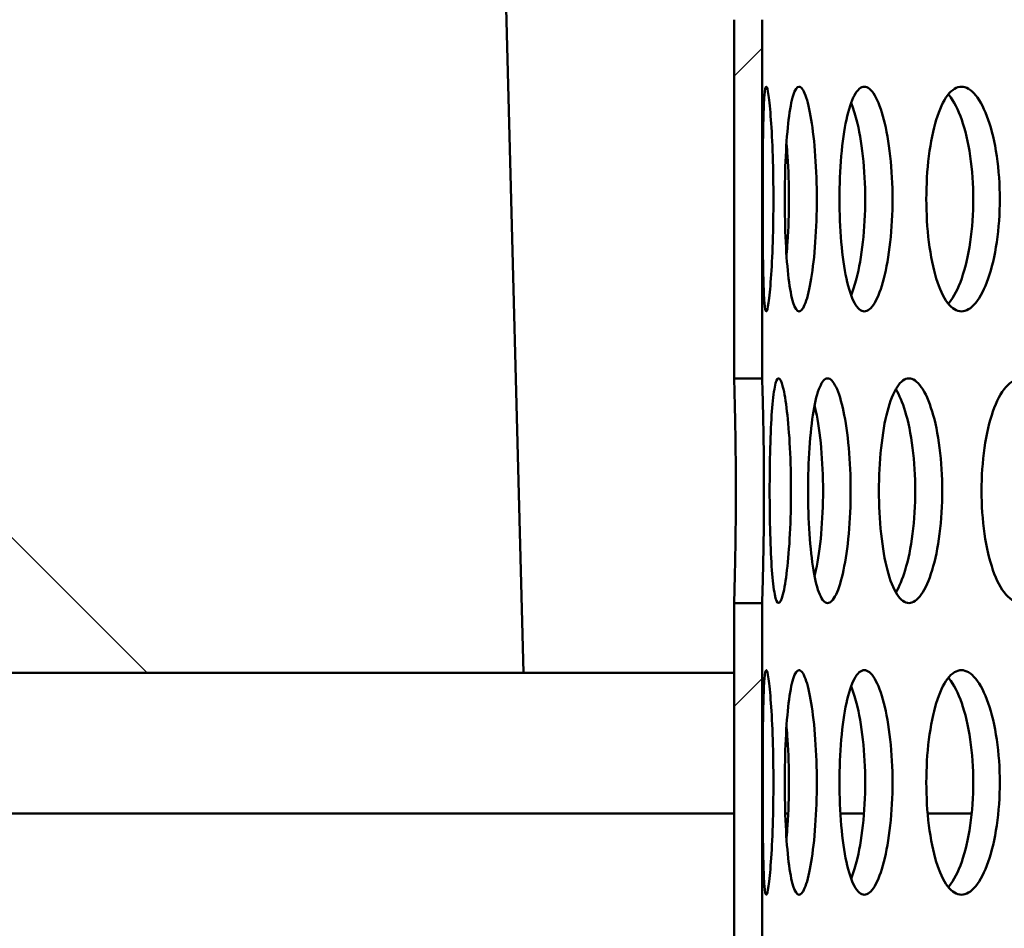
# Model space of a CAD drawing. Units: millimetres. Extents: x 0 to 15203, y -319 to 4205.
# Drawn here: x 3150 to 3185, y 2966 to 2998 of the extents above; entities that cross this region are included whole.
import ezdxf

# ---------------------------------------------------------------- set-up
doc = ezdxf.new("R2010")
doc.units = ezdxf.units.MM
doc.header["$LTSCALE"] = 5
doc.layers.add('Schraffur (ISO)', color=7, linetype='Continuous', lineweight=18)
doc.layers.add('Sichtbar (ISO)', color=7, linetype='Continuous', lineweight=50)
pattern_1 = [(45, (0, 0), (-11.22532, 11.22532), [])]

msp = doc.modelspace()

# ---------------------------------------------------------------- hatches: boundary and pattern name
at = {"layer": 'Schraffur (ISO)'}
h = msp.add_hatch(dxfattribs=at)
h.set_pattern_fill('ANSI33', color=256, scale=381, angle=90, style=0)
h.set_pattern_definition([(135, (0, 0), (-67.352, -67.352), []), (135, (4e-15, 67.35), (-67.352, -67.352), [47.625, -23.8125])])
edge = h.paths.add_edge_path()
edge.add_ellipse((3013.081, 3667.596), major_axis=(-2, 0), ratio=1, start_angle=270, end_angle=356.8202)
edge.add_line((3011.084, 3667.706), (3010.467, 3656.596))
edge.add_line((3010.467, 3656.596), (3005.459, 3656.596))
edge.add_line((3005.459, 3656.596), (3003.082, 3656.596))
edge.add_line((3003.082, 3656.596), (3000.885, 3085.275))
edge.add_ellipse((2985.885, 3085.333), major_axis=(-0.058, -15), ratio=1, start_angle=60.2204, end_angle=90, ccw=False)
edge.add_line((2998.875, 3077.833), (2987.469, 3058.076))
edge.add_ellipse((3000.459, 3050.576), major_axis=(-12.99, 7.5), ratio=1, start_angle=0, end_angle=30)
edge.add_line((2985.459, 3050.576), (2985.459, 2974.596))
edge.add_line((2985.459, 2974.596), (3020.276, 2974.596))
edge.add_line((3020.276, 2974.596), (3140.459, 2974.596))
edge.add_line((3140.459, 2974.596), (3167.959, 2974.596))
edge.add_line((3167.959, 2974.596), (3164.152, 3119.974))
edge.add_spline(control_points=[(3164.152, 3119.974), (3160.308, 3121.904), (3156.787, 3123.971), (3145.643, 3131.615), (3139.2, 3138.109), (3126.201, 3157.668), (3120.694, 3172.659), (3111.76, 3217.727), (3109.175, 3249.74), (3107.636, 3287.735)], knot_values=[-29.957902, -29.957902, -29.957902, -29.957902, -27.297986, -27.297986, -20.809401, -20.809401, -11.407622, -11.407622, 0, 0, 0, 0], degree=3, periodic=0)
edge.add_line((3107.636, 3287.735), (3099.459, 3489.596))
edge.add_line((3099.459, 3489.596), (3097.459, 3609.596))
edge.add_line((3097.459, 3609.596), (3097.432, 3614.596))
edge.add_line((3097.432, 3614.596), (3095.459, 3614.596))
edge.add_line((3095.459, 3614.596), (3090.472, 3614.239))
edge.add_line((3090.472, 3614.239), (3089.936, 3621.738))
edge.add_ellipse((3087.941, 3621.596), major_axis=(1.995, 0.142), ratio=1, start_angle=0, end_angle=85.9144)
edge.add_line((3087.941, 3623.596), (3061.008, 3623.596))
edge.add_line((3061.008, 3623.596), (3034.134, 3623.596))
edge.add_ellipse((3034.134, 3626.596), major_axis=(-3, 0), ratio=1, start_angle=32.6608, end_angle=90, ccw=False)
edge.add_ellipse((3034.134, 3626.596), major_axis=(-1.619, 2.526), ratio=1, start_angle=59.3392, end_angle=90, ccw=False)
edge.add_line((3031.136, 3626.491), (3030.473, 3645.474))
edge.add_line((3030.473, 3645.474), (3029.698, 3667.665))
edge.add_ellipse((3027.699, 3667.596), major_axis=(-0.07, 1.999), ratio=1, start_angle=270, end_angle=358)
edge.add_line((3027.699, 3669.596), (3026.978, 3669.596))
edge.add_line((3026.978, 3669.596), (3013.081, 3669.596))
h = msp.add_hatch(dxfattribs=at)
h.set_pattern_fill('ANSI31', color=256, scale=127, style=0)
h.set_pattern_definition(pattern_1)
h.paths.add_polyline_path([(3175.459, 2997.866), (3175.459, 2985.086), (3176.459, 2985.086), (3176.459, 2997.866)])
h = msp.add_hatch(dxfattribs=at)
h.set_pattern_fill('ANSI31', color=256, scale=127, style=0)
h.set_pattern_definition(pattern_1)
h.paths.add_polyline_path([(3175.459, 2977.086), (3175.459, 2964.306), (3176.459, 2964.306), (3176.459, 2977.086)])
h = msp.add_hatch(dxfattribs=at)
h.set_pattern_fill('ANSI33', color=256, scale=635, style=0)
h.set_pattern_definition([(45, (0, 0), (-112.253, 112.253), []), (45, (112.25, 0), (-112.253, 112.253), [79.375, -39.6875])])
edge = h.paths.add_edge_path()
edge.add_ellipse((2987.535, 2537.885), major_axis=(-0.275, -14.997), ratio=1, start_angle=46.0512, end_angle=90)
edge.add_line((3002.533, 2537.61), (3010.276, 2959.597))
edge.add_line((3010.276, 2959.597), (3020.459, 2969.596))
edge.add_line((3020.459, 2969.596), (3140.459, 2969.596))
edge.add_line((3140.459, 2969.596), (3150.02, 2544.146))
edge.add_ellipse((3170.015, 2544.596), major_axis=(-20, 0), ratio=1, start_angle=1.2873, end_angle=90)
edge.add_line((3170.015, 2524.596), (3467.832, 2524.596))
edge.add_line((3467.832, 2524.596), (3467.832, 2503.896))
edge.add_line((3467.832, 2503.896), (3528.332, 2503.896))
edge.add_line((3528.332, 2503.896), (3528.332, 2491.096))
edge.add_line((3528.332, 2491.096), (3571.332, 2491.096))
edge.add_line((3571.332, 2491.096), (3571.332, 2500.011))
edge.add_line((3571.332, 2500.011), (3575.216, 2503.896))
edge.add_line((3575.216, 2503.896), (3625.459, 2503.896))
edge.add_line((3625.459, 2503.896), (3625.459, 2424.596))
edge.add_line((3625.459, 2424.596), (2985.459, 2424.596))
edge.add_line((2985.459, 2424.596), (2985.459, 2508.382))
edge.add_ellipse((3000.459, 2508.382), major_axis=(-10.607, -10.607), ratio=1, start_angle=270, end_angle=315, ccw=False)
edge.add_line((2989.853, 2518.989), (2998.142, 2527.278))

# ---------------------------------------------------------------- linework, layer by layer
at = {"layer": 'Sichtbar (ISO)'}
for p, q in [((3167.959, 2974.596), (3164.152, 3119.974)), ((3175.459, 2997.866), (3175.459, 2985.086)), ((3176.459, 2985.086), (3176.459, 2997.866)), ((3175.459, 2985.086), (3176.459, 2985.086)), ((3175.459, 2977.086), (3175.459, 2964.306)), ((3176.459, 2977.086), (3175.459, 2977.086)), ((3176.459, 2964.306), (3176.459, 2977.086)), ((2985.459, 2974.596), (3167.959, 2974.596)), ((3175.459, 2974.596), (3167.959, 2974.596)), ((3160.454, 2969.596), (3140.459, 2969.596)), ((3160.454, 2969.596), (3175.459, 2969.596)), ((3177.282, 2969.596), (3177.386, 2969.596)), ((3179.244, 2969.596), (3180.086, 2969.596)), ((3182.35, 2969.596), (3183.921, 2969.596))]:
    msp.add_line(p, q, dxfattribs=at)
for points, knots in [([(3176.477, 2991.476), (3176.477, 2991.978), (3176.478, 2992.514), (3176.486, 2993.499), (3176.493, 2993.949), (3176.511, 2994.659), (3176.524, 2994.967), (3176.559, 2995.375), (3176.581, 2995.476), (3176.629, 2995.476), (3176.658, 2995.375), (3176.716, 2994.967), (3176.746, 2994.659), (3176.795, 2993.949), (3176.818, 2993.499), (3176.85, 2992.514), (3176.858, 2991.978), (3176.858, 2990.973), (3176.85, 2990.438), (3176.818, 2989.452), (3176.795, 2989.002), (3176.746, 2988.292), (3176.716, 2987.984), (3176.658, 2987.576), (3176.629, 2987.476), (3176.581, 2987.476), (3176.559, 2987.576), (3176.524, 2987.984), (3176.511, 2988.292), (3176.493, 2989.002), (3176.486, 2989.452), (3176.478, 2990.438), (3176.477, 2990.973), (3176.477, 2991.476)], [0, 0, 0, 0, 0.150685, 0.150685, 0.30137, 0.30137, 0.452055, 0.452055, 0.60274, 0.60274, 0.753425, 0.753425, 0.90411, 0.90411, 1.054795, 1.054795, 1.20548, 1.20548, 1.356165, 1.356165, 1.50685, 1.50685, 1.657535, 1.657535, 1.80822, 1.80822, 1.958905, 1.958905, 2.109591, 2.109591, 2.260276, 2.260276, 2.410961, 2.410961, 2.410961, 2.410961]), ([(3177.264, 2991.476), (3177.264, 2991.978), (3177.275, 2992.514), (3177.322, 2993.499), (3177.357, 2993.949), (3177.443, 2994.659), (3177.499, 2994.967), (3177.628, 2995.375), (3177.701, 2995.476), (3177.844, 2995.476), (3177.923, 2995.375), (3178.075, 2994.967), (3178.147, 2994.659), (3178.264, 2993.949), (3178.316, 2993.499), (3178.385, 2992.514), (3178.403, 2991.978), (3178.403, 2990.973), (3178.385, 2990.438), (3178.316, 2989.452), (3178.264, 2989.002), (3178.147, 2988.292), (3178.075, 2987.984), (3177.923, 2987.576), (3177.844, 2987.476), (3177.701, 2987.476), (3177.628, 2987.576), (3177.499, 2987.984), (3177.443, 2988.292), (3177.357, 2989.002), (3177.322, 2989.452), (3177.275, 2990.438), (3177.264, 2990.973), (3177.264, 2991.476)], [0, 0, 0, 0, 0.150685, 0.150685, 0.30137, 0.30137, 0.452055, 0.452055, 0.60274, 0.60274, 0.753425, 0.753425, 0.90411, 0.90411, 1.054795, 1.054795, 1.20548, 1.20548, 1.356165, 1.356165, 1.50685, 1.50685, 1.657535, 1.657535, 1.80822, 1.80822, 1.958905, 1.958905, 2.109591, 2.109591, 2.260276, 2.260276, 2.410961, 2.410961, 2.410961, 2.410961]), ([(3179.213, 2991.476), (3179.213, 2991.978), (3179.233, 2992.514), (3179.318, 2993.499), (3179.383, 2993.949), (3179.535, 2994.659), (3179.633, 2994.967), (3179.854, 2995.375), (3179.977, 2995.476), (3180.214, 2995.476), (3180.343, 2995.375), (3180.587, 2994.967), (3180.701, 2994.659), (3180.884, 2993.949), (3180.964, 2993.499), (3181.072, 2992.514), (3181.099, 2991.978), (3181.099, 2990.973), (3181.072, 2990.438), (3180.964, 2989.452), (3180.884, 2989.002), (3180.701, 2988.292), (3180.587, 2987.984), (3180.343, 2987.576), (3180.214, 2987.476), (3179.977, 2987.476), (3179.854, 2987.576), (3179.633, 2987.984), (3179.535, 2988.292), (3179.383, 2989.002), (3179.318, 2989.452), (3179.233, 2990.438), (3179.213, 2990.973), (3179.213, 2991.476)], [0, 0, 0, 0, 0.150685, 0.150685, 0.30137, 0.30137, 0.452055, 0.452055, 0.60274, 0.60274, 0.753425, 0.753425, 0.90411, 0.90411, 1.054795, 1.054795, 1.20548, 1.20548, 1.356165, 1.356165, 1.50685, 1.50685, 1.657535, 1.657535, 1.80822, 1.80822, 1.958905, 1.958905, 2.109591, 2.109591, 2.260276, 2.260276, 2.410961, 2.410961, 2.410961, 2.410961]), ([(3182.304, 2991.476), (3182.304, 2991.978), (3182.334, 2992.514), (3182.457, 2993.499), (3182.549, 2993.949), (3182.767, 2994.659), (3182.906, 2994.967), (3183.218, 2995.375), (3183.39, 2995.476), (3183.718, 2995.476), (3183.897, 2995.375), (3184.23, 2994.967), (3184.385, 2994.659), (3184.632, 2993.949), (3184.74, 2993.499), (3184.885, 2992.514), (3184.921, 2991.978), (3184.921, 2990.973), (3184.885, 2990.438), (3184.74, 2989.452), (3184.632, 2989.002), (3184.385, 2988.292), (3184.23, 2987.984), (3183.897, 2987.576), (3183.718, 2987.476), (3183.39, 2987.476), (3183.218, 2987.576), (3182.906, 2987.984), (3182.767, 2988.292), (3182.549, 2989.002), (3182.457, 2989.452), (3182.334, 2990.438), (3182.304, 2990.973), (3182.304, 2991.476)], [0, 0, 0, 0, 0.150685, 0.150685, 0.30137, 0.30137, 0.452055, 0.452055, 0.60274, 0.60274, 0.753425, 0.753425, 0.90411, 0.90411, 1.054795, 1.054795, 1.20548, 1.20548, 1.356165, 1.356165, 1.50685, 1.50685, 1.657535, 1.657535, 1.80822, 1.80822, 1.958905, 1.958905, 2.109591, 2.109591, 2.260276, 2.260276, 2.410961, 2.410961, 2.410961, 2.410961]), ([(3183.089, 2987.746), (3183.099, 2987.757), (3183.109, 2987.768), (3183.285, 2987.984), (3183.44, 2988.292), (3183.687, 2989.002), (3183.795, 2989.452), (3183.94, 2990.438), (3183.975, 2990.973), (3183.975, 2991.978), (3183.94, 2992.514), (3183.795, 2993.499), (3183.687, 2993.949), (3183.44, 2994.659), (3183.285, 2994.967), (3183.109, 2995.183), (3183.099, 2995.194), (3183.089, 2995.205)], [0.7446955, 0.7446955, 0.7446955, 0.7446955, 0.7534244, 0.7534244, 0.9041093, 0.9041093, 1.0547941, 1.0547941, 1.205479, 1.205479, 1.3561639, 1.3561639, 1.5068488, 1.5068488, 1.6575337, 1.6575337, 1.6662625, 1.6662625, 1.6662625, 1.6662625]), ([(3179.625, 2988.048), (3179.697, 2988.22), (3179.763, 2988.424), (3179.912, 2989.002), (3179.992, 2989.452), (3180.1, 2990.438), (3180.126, 2990.973), (3180.126, 2991.978), (3180.1, 2992.514), (3179.992, 2993.499), (3179.912, 2993.949), (3179.763, 2994.527), (3179.697, 2994.731), (3179.625, 2994.903)], [0.8095476, 0.8095476, 0.8095476, 0.8095476, 0.9041093, 0.9041093, 1.0547941, 1.0547941, 1.205479, 1.205479, 1.3561639, 1.3561639, 1.5068488, 1.5068488, 1.6014105, 1.6014105, 1.6014105, 1.6014105]), ([(3177.323, 2989.502), (3177.337, 2989.644), (3177.35, 2989.792), (3177.395, 2990.438), (3177.413, 2990.973), (3177.413, 2991.978), (3177.395, 2992.514), (3177.35, 2993.159), (3177.337, 2993.307), (3177.323, 2993.449)], [1.0082155, 1.0082155, 1.0082155, 1.0082155, 1.0547941, 1.0547941, 1.205479, 1.205479, 1.3561639, 1.3561639, 1.4027425, 1.4027425, 1.4027425, 1.4027425]), ([(3175.459, 2977.086), (3175.459, 2977.086), (3175.462, 2977.186), (3175.474, 2977.594), (3175.482, 2977.902), (3175.498, 2978.612), (3175.506, 2979.062), (3175.517, 2980.048), (3175.521, 2980.583), (3175.521, 2981.588), (3175.517, 2982.124), (3175.506, 2983.109), (3175.498, 2983.559), (3175.482, 2984.269), (3175.474, 2984.577), (3175.462, 2984.985), (3175.459, 2985.086), (3175.459, 2985.086)], [0.60274, 0.60274, 0.60274, 0.60274, 0.753424, 0.753424, 0.904109, 0.904109, 1.054794, 1.054794, 1.205479, 1.205479, 1.356164, 1.356164, 1.506849, 1.506849, 1.657534, 1.657534, 1.808219, 1.808219, 1.808219, 1.808219]), ([(3176.459, 2985.086), (3176.459, 2985.086), (3176.462, 2984.985), (3176.474, 2984.577), (3176.482, 2984.269), (3176.498, 2983.559), (3176.506, 2983.109), (3176.518, 2982.124), (3176.521, 2981.588), (3176.521, 2980.583), (3176.518, 2980.048), (3176.506, 2979.062), (3176.498, 2978.612), (3176.482, 2977.902), (3176.474, 2977.594), (3176.462, 2977.186), (3176.459, 2977.086), (3176.459, 2977.086)], [0.60274, 0.60274, 0.60274, 0.60274, 0.753425, 0.753425, 0.90411, 0.90411, 1.054795, 1.054795, 1.20548, 1.20548, 1.356165, 1.356165, 1.50685, 1.50685, 1.657535, 1.657535, 1.80822, 1.80822, 1.80822, 1.80822]), ([(3176.725, 2981.086), (3176.725, 2981.588), (3176.731, 2982.124), (3176.758, 2983.109), (3176.779, 2983.559), (3176.831, 2984.269), (3176.866, 2984.577), (3176.948, 2984.985), (3176.996, 2985.086), (3177.091, 2985.086), (3177.145, 2984.985), (3177.25, 2984.577), (3177.301, 2984.269), (3177.384, 2983.559), (3177.422, 2983.109), (3177.472, 2982.124), (3177.485, 2981.588), (3177.485, 2980.583), (3177.472, 2980.048), (3177.422, 2979.062), (3177.384, 2978.612), (3177.301, 2977.902), (3177.25, 2977.594), (3177.145, 2977.186), (3177.091, 2977.086), (3176.996, 2977.086), (3176.948, 2977.186), (3176.866, 2977.594), (3176.831, 2977.902), (3176.779, 2978.612), (3176.758, 2979.062), (3176.731, 2980.048), (3176.725, 2980.583), (3176.725, 2981.086)], [0, 0, 0, 0, 0.150685, 0.150685, 0.30137, 0.30137, 0.452055, 0.452055, 0.60274, 0.60274, 0.753425, 0.753425, 0.90411, 0.90411, 1.054795, 1.054795, 1.20548, 1.20548, 1.356165, 1.356165, 1.50685, 1.50685, 1.657535, 1.657535, 1.80822, 1.80822, 1.958905, 1.958905, 2.109591, 2.109591, 2.260276, 2.260276, 2.410961, 2.410961, 2.410961, 2.410961]), ([(3178.094, 2981.086), (3178.094, 2981.588), (3178.11, 2982.124), (3178.176, 2983.109), (3178.226, 2983.559), (3178.345, 2984.269), (3178.422, 2984.577), (3178.597, 2984.985), (3178.695, 2985.086), (3178.885, 2985.086), (3178.99, 2984.985), (3179.188, 2984.577), (3179.281, 2984.269), (3179.431, 2983.559), (3179.497, 2983.109), (3179.586, 2982.124), (3179.608, 2981.588), (3179.608, 2980.583), (3179.586, 2980.048), (3179.497, 2979.062), (3179.431, 2978.612), (3179.281, 2977.902), (3179.188, 2977.594), (3178.99, 2977.186), (3178.885, 2977.086), (3178.695, 2977.086), (3178.597, 2977.186), (3178.422, 2977.594), (3178.345, 2977.902), (3178.226, 2978.612), (3178.176, 2979.062), (3178.11, 2980.048), (3178.094, 2980.583), (3178.094, 2981.086)], [0, 0, 0, 0, 0.150685, 0.150685, 0.30137, 0.30137, 0.452055, 0.452055, 0.60274, 0.60274, 0.753425, 0.753425, 0.90411, 0.90411, 1.054795, 1.054795, 1.20548, 1.20548, 1.356165, 1.356165, 1.50685, 1.50685, 1.657535, 1.657535, 1.80822, 1.80822, 1.958905, 1.958905, 2.109591, 2.109591, 2.260276, 2.260276, 2.410961, 2.410961, 2.410961, 2.410961]), ([(3180.617, 2981.086), (3180.617, 2981.588), (3180.642, 2982.124), (3180.746, 2983.109), (3180.825, 2983.559), (3181.01, 2984.269), (3181.129, 2984.577), (3181.395, 2984.985), (3181.543, 2985.086), (3181.826, 2985.086), (3181.98, 2984.985), (3182.269, 2984.577), (3182.404, 2984.269), (3182.619, 2983.559), (3182.713, 2983.109), (3182.84, 2982.124), (3182.871, 2981.588), (3182.871, 2980.583), (3182.84, 2980.048), (3182.713, 2979.062), (3182.619, 2978.612), (3182.404, 2977.902), (3182.269, 2977.594), (3181.98, 2977.186), (3181.826, 2977.086), (3181.543, 2977.086), (3181.395, 2977.186), (3181.129, 2977.594), (3181.01, 2977.902), (3180.825, 2978.612), (3180.746, 2979.062), (3180.642, 2980.048), (3180.617, 2980.583), (3180.617, 2981.086)], [0, 0, 0, 0, 0.150685, 0.150685, 0.30137, 0.30137, 0.452055, 0.452055, 0.60274, 0.60274, 0.753425, 0.753425, 0.90411, 0.90411, 1.054795, 1.054795, 1.20548, 1.20548, 1.356165, 1.356165, 1.50685, 1.50685, 1.657535, 1.657535, 1.80822, 1.80822, 1.958905, 1.958905, 2.109591, 2.109591, 2.260276, 2.260276, 2.410961, 2.410961, 2.410961, 2.410961]), ([(3184.271, 2981.086), (3184.271, 2981.588), (3184.305, 2982.124), (3184.446, 2983.109), (3184.552, 2983.559), (3184.802, 2984.269), (3184.961, 2984.577), (3185.317, 2984.985), (3185.513, 2985.086), (3185.886, 2985.086), (3186.088, 2984.985), (3186.466, 2984.577), (3186.64, 2984.269), (3186.919, 2983.559), (3187.041, 2983.109), (3187.204, 2982.124), (3187.244, 2981.588), (3187.244, 2980.583), (3187.204, 2980.048), (3187.041, 2979.062), (3186.919, 2978.612), (3186.64, 2977.902), (3186.466, 2977.594), (3186.088, 2977.186), (3185.886, 2977.086), (3185.513, 2977.086), (3185.317, 2977.186), (3184.961, 2977.594), (3184.802, 2977.902), (3184.552, 2978.612), (3184.446, 2979.062), (3184.305, 2980.048), (3184.271, 2980.583), (3184.271, 2981.086)], [0, 0, 0, 0, 0.150685, 0.150685, 0.30137, 0.30137, 0.452055, 0.452055, 0.60274, 0.60274, 0.753425, 0.753425, 0.90411, 0.90411, 1.054795, 1.054795, 1.20548, 1.20548, 1.356165, 1.356165, 1.50685, 1.50685, 1.657535, 1.657535, 1.80822, 1.80822, 1.958905, 1.958905, 2.109591, 2.109591, 2.260276, 2.260276, 2.410961, 2.410961, 2.410961, 2.410961]), ([(3181.216, 2977.466), (3181.341, 2977.667), (3181.457, 2977.944), (3181.659, 2978.612), (3181.754, 2979.062), (3181.88, 2980.048), (3181.911, 2980.583), (3181.911, 2981.588), (3181.88, 2982.124), (3181.754, 2983.109), (3181.659, 2983.559), (3181.457, 2984.227), (3181.341, 2984.504), (3181.216, 2984.705)], [0.7711615, 0.7711615, 0.7711615, 0.7711615, 0.9041093, 0.9041093, 1.0547941, 1.0547941, 1.205479, 1.205479, 1.3561639, 1.3561639, 1.5068488, 1.5068488, 1.6397966, 1.6397966, 1.6397966, 1.6397966]), ([(3178.325, 2978.042), (3178.342, 2978.111), (3178.358, 2978.183), (3178.449, 2978.612), (3178.515, 2979.062), (3178.604, 2980.048), (3178.626, 2980.583), (3178.626, 2981.588), (3178.604, 2982.124), (3178.515, 2983.109), (3178.449, 2983.559), (3178.358, 2983.988), (3178.342, 2984.06), (3178.325, 2984.129)], [0.8726967, 0.8726967, 0.8726967, 0.8726967, 0.9041093, 0.9041093, 1.0547941, 1.0547941, 1.205479, 1.205479, 1.3561639, 1.3561639, 1.5068488, 1.5068488, 1.5382614, 1.5382614, 1.5382614, 1.5382614]), ([(3176.477, 2970.696), (3176.477, 2971.198), (3176.478, 2971.734), (3176.486, 2972.719), (3176.493, 2973.169), (3176.511, 2973.879), (3176.524, 2974.187), (3176.559, 2974.595), (3176.581, 2974.696), (3176.629, 2974.696), (3176.658, 2974.595), (3176.716, 2974.187), (3176.746, 2973.879), (3176.795, 2973.169), (3176.818, 2972.719), (3176.85, 2971.734), (3176.858, 2971.198), (3176.858, 2970.193), (3176.85, 2969.658), (3176.818, 2968.672), (3176.795, 2968.222), (3176.746, 2967.512), (3176.716, 2967.204), (3176.658, 2966.796), (3176.629, 2966.696), (3176.581, 2966.696), (3176.559, 2966.796), (3176.524, 2967.204), (3176.511, 2967.512), (3176.493, 2968.222), (3176.486, 2968.672), (3176.478, 2969.658), (3176.477, 2970.193), (3176.477, 2970.696)], [0, 0, 0, 0, 0.150685, 0.150685, 0.30137, 0.30137, 0.452055, 0.452055, 0.60274, 0.60274, 0.753425, 0.753425, 0.90411, 0.90411, 1.054795, 1.054795, 1.20548, 1.20548, 1.356165, 1.356165, 1.50685, 1.50685, 1.657535, 1.657535, 1.80822, 1.80822, 1.958905, 1.958905, 2.109591, 2.109591, 2.260276, 2.260276, 2.410961, 2.410961, 2.410961, 2.410961]), ([(3177.264, 2970.696), (3177.264, 2971.198), (3177.275, 2971.734), (3177.322, 2972.719), (3177.357, 2973.169), (3177.443, 2973.879), (3177.499, 2974.187), (3177.628, 2974.595), (3177.701, 2974.696), (3177.844, 2974.696), (3177.923, 2974.595), (3178.075, 2974.187), (3178.147, 2973.879), (3178.264, 2973.169), (3178.316, 2972.719), (3178.385, 2971.734), (3178.403, 2971.198), (3178.403, 2970.193), (3178.385, 2969.658), (3178.316, 2968.672), (3178.264, 2968.222), (3178.147, 2967.512), (3178.075, 2967.204), (3177.923, 2966.796), (3177.844, 2966.696), (3177.701, 2966.696), (3177.628, 2966.796), (3177.499, 2967.204), (3177.443, 2967.512), (3177.357, 2968.222), (3177.322, 2968.672), (3177.275, 2969.658), (3177.264, 2970.193), (3177.264, 2970.696)], [0, 0, 0, 0, 0.150685, 0.150685, 0.30137, 0.30137, 0.452055, 0.452055, 0.60274, 0.60274, 0.753425, 0.753425, 0.90411, 0.90411, 1.054795, 1.054795, 1.20548, 1.20548, 1.356165, 1.356165, 1.50685, 1.50685, 1.657535, 1.657535, 1.80822, 1.80822, 1.958905, 1.958905, 2.109591, 2.109591, 2.260276, 2.260276, 2.410961, 2.410961, 2.410961, 2.410961]), ([(3179.213, 2970.696), (3179.213, 2971.198), (3179.233, 2971.734), (3179.318, 2972.719), (3179.383, 2973.169), (3179.535, 2973.879), (3179.633, 2974.187), (3179.854, 2974.595), (3179.977, 2974.696), (3180.214, 2974.696), (3180.343, 2974.595), (3180.587, 2974.187), (3180.701, 2973.879), (3180.884, 2973.169), (3180.964, 2972.719), (3181.072, 2971.734), (3181.099, 2971.198), (3181.099, 2970.193), (3181.072, 2969.658), (3180.964, 2968.672), (3180.884, 2968.222), (3180.701, 2967.512), (3180.587, 2967.204), (3180.343, 2966.796), (3180.214, 2966.696), (3179.977, 2966.696), (3179.854, 2966.796), (3179.633, 2967.204), (3179.535, 2967.512), (3179.383, 2968.222), (3179.318, 2968.672), (3179.233, 2969.658), (3179.213, 2970.193), (3179.213, 2970.696)], [0, 0, 0, 0, 0.150685, 0.150685, 0.30137, 0.30137, 0.452055, 0.452055, 0.60274, 0.60274, 0.753425, 0.753425, 0.90411, 0.90411, 1.054795, 1.054795, 1.20548, 1.20548, 1.356165, 1.356165, 1.50685, 1.50685, 1.657535, 1.657535, 1.80822, 1.80822, 1.958905, 1.958905, 2.109591, 2.109591, 2.260276, 2.260276, 2.410961, 2.410961, 2.410961, 2.410961]), ([(3182.304, 2970.696), (3182.304, 2971.198), (3182.334, 2971.734), (3182.457, 2972.719), (3182.549, 2973.169), (3182.767, 2973.879), (3182.906, 2974.187), (3183.218, 2974.595), (3183.39, 2974.696), (3183.718, 2974.696), (3183.897, 2974.595), (3184.23, 2974.187), (3184.385, 2973.879), (3184.632, 2973.169), (3184.74, 2972.719), (3184.885, 2971.734), (3184.921, 2971.198), (3184.921, 2970.193), (3184.885, 2969.658), (3184.74, 2968.672), (3184.632, 2968.222), (3184.385, 2967.512), (3184.23, 2967.204), (3183.897, 2966.796), (3183.718, 2966.696), (3183.39, 2966.696), (3183.218, 2966.796), (3182.906, 2967.204), (3182.767, 2967.512), (3182.549, 2968.222), (3182.457, 2968.672), (3182.334, 2969.658), (3182.304, 2970.193), (3182.304, 2970.696)], [0, 0, 0, 0, 0.150685, 0.150685, 0.30137, 0.30137, 0.452055, 0.452055, 0.60274, 0.60274, 0.753425, 0.753425, 0.90411, 0.90411, 1.054795, 1.054795, 1.20548, 1.20548, 1.356165, 1.356165, 1.50685, 1.50685, 1.657535, 1.657535, 1.80822, 1.80822, 1.958905, 1.958905, 2.109591, 2.109591, 2.260276, 2.260276, 2.410961, 2.410961, 2.410961, 2.410961]), ([(3183.089, 2966.966), (3183.099, 2966.977), (3183.109, 2966.988), (3183.285, 2967.204), (3183.44, 2967.512), (3183.687, 2968.222), (3183.795, 2968.672), (3183.94, 2969.658), (3183.975, 2970.193), (3183.975, 2971.198), (3183.94, 2971.734), (3183.795, 2972.719), (3183.687, 2973.169), (3183.44, 2973.879), (3183.285, 2974.187), (3183.109, 2974.403), (3183.099, 2974.414), (3183.089, 2974.425)], [0.7446955, 0.7446955, 0.7446955, 0.7446955, 0.7534244, 0.7534244, 0.9041093, 0.9041093, 1.0547941, 1.0547941, 1.205479, 1.205479, 1.3561639, 1.3561639, 1.5068488, 1.5068488, 1.6575337, 1.6575337, 1.6662625, 1.6662625, 1.6662625, 1.6662625]), ([(3179.625, 2967.268), (3179.697, 2967.44), (3179.763, 2967.644), (3179.912, 2968.222), (3179.992, 2968.672), (3180.1, 2969.658), (3180.126, 2970.193), (3180.126, 2971.198), (3180.1, 2971.734), (3179.992, 2972.719), (3179.912, 2973.169), (3179.763, 2973.747), (3179.697, 2973.951), (3179.625, 2974.123)], [0.8095476, 0.8095476, 0.8095476, 0.8095476, 0.9041093, 0.9041093, 1.0547941, 1.0547941, 1.205479, 1.205479, 1.3561639, 1.3561639, 1.5068488, 1.5068488, 1.6014105, 1.6014105, 1.6014105, 1.6014105]), ([(3177.323, 2968.722), (3177.337, 2968.864), (3177.35, 2969.012), (3177.395, 2969.658), (3177.413, 2970.193), (3177.413, 2971.198), (3177.395, 2971.734), (3177.35, 2972.379), (3177.337, 2972.527), (3177.323, 2972.669)], [1.0082155, 1.0082155, 1.0082155, 1.0082155, 1.0547941, 1.0547941, 1.205479, 1.205479, 1.3561639, 1.3561639, 1.4027425, 1.4027425, 1.4027425, 1.4027425])]:
    msp.add_open_spline(points, degree=3, knots=knots, dxfattribs=at)

doc.saveas('drawing.dxf')
